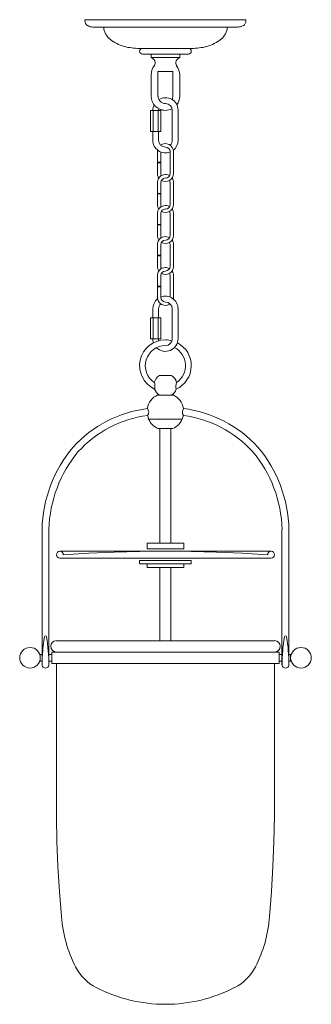
# Model space of a CAD drawing. Units: inches. Extents: x 3.3 to 13.3, y 0.3 to 34.1.
import ezdxf

# ---------------------------------------------------------------- set-up
doc = ezdxf.new("R2010")
doc.units = ezdxf.units.IN
doc.header["$MEASUREMENT"] = 0
doc.layers.add('Layer 1', color=7, linetype='Continuous')

msp = doc.modelspace()

# ---------------------------------------------------------------- linework, layer by layer
at = {"layer": 'Layer 1', "color": 7, "lineweight": 18, "true_color": 0xffffff}
for points in [[(11.036, 34.139), (5.508, 34.139)], [(5.508, 34.139), (5.508, 34.101)], [(5.776, 33.883), (10.76, 33.883)], [(10.389, 33.883), (10.73, 33.883)], [(11.036, 34.101), (11.036, 34.139)], [(9.047, 33.152), (7.497, 33.152), (7.379, 33.152)], [(9.058, 33.152), (7.482, 33.152)], [(9.047, 33.152), (9.161, 33.152)], [(7.482, 32.953), (9.058, 32.953)], [(7.781, 32.953), (7.781, 32.838), (8.764, 32.838), (8.764, 32.953)], [(7.781, 32.953), (8.764, 32.953)], [(7.781, 31.515), (7.781, 32.242)], [(8.014, 31.515), (8.014, 32.345)], [(8.037, 32.364), (8.507, 32.364)], [(8.526, 32.345), (8.526, 31.515)], [(8.764, 32.242), (8.764, 31.515)], [(8.27, 31.262), (8.27, 31.262)], [(7.758, 31.025), (7.758, 30.302)], [(7.758, 30.302), (8.113, 30.302), (8.113, 31.025), (7.758, 31.025)], [(7.853, 31.025), (7.853, 30.302)], [(8.022, 31.025), (8.022, 30.302)], [(8.507, 31.025), (8.507, 30)], [(8.706, 31.025), (8.706, 30)], [(7.838, 30.302), (7.838, 30)], [(8.037, 30.302), (8.037, 30)], [(7.995, 29.606), (7.995, 28.857)], [(8.113, 29.595), (8.113, 28.857)], [(8.431, 29.606), (8.431, 28.857)], [(8.546, 29.606), (8.546, 28.857)], [(7.995, 29.243), (8.113, 29.243)], [(7.995, 29.22), (8.113, 29.22)], [(7.995, 28.543), (7.995, 27.793)], [(8.113, 28.543), (8.113, 27.793)], [(8.431, 28.543), (8.431, 27.793)], [(8.546, 28.543), (8.546, 27.793)], [(7.995, 28.176), (8.113, 28.176)], [(7.995, 28.157), (8.113, 28.157)], [(7.995, 27.48), (7.995, 26.73)], [(8.113, 27.48), (8.113, 26.73)], [(8.431, 27.48), (8.431, 26.73)], [(8.546, 27.48), (8.546, 26.73)], [(7.995, 27.112), (8.113, 27.112)], [(7.995, 27.093), (8.113, 27.093)], [(7.995, 26.412), (7.995, 25.666)], [(8.113, 26.412), (8.113, 25.666)], [(8.431, 26.412), (8.431, 25.666)], [(8.546, 26.412), (8.546, 25.666)], [(7.995, 26.049), (8.113, 26.049)], [(7.995, 26.03), (8.113, 26.03)], [(7.995, 25.349), (7.995, 24.603)], [(8.113, 25.349), (8.113, 24.603)], [(8.431, 25.349), (8.431, 24.611)], [(8.546, 25.349), (8.546, 24.603)], [(7.995, 24.986), (8.113, 24.986)], [(7.995, 24.966), (8.113, 24.966)], [(7.838, 24.209), (7.838, 23.903)], [(8.037, 24.209), (8.037, 23.903)], [(8.507, 24.209), (8.507, 23.184)], [(8.706, 24.209), (8.706, 23.184)], [(8.113, 23.903), (7.758, 23.903)], [(8.113, 23.903), (8.113, 23.184), (7.758, 23.184), (7.758, 23.903)], [(7.853, 23.903), (7.853, 23.184)], [(8.022, 23.903), (8.022, 23.184)], [(8.067, 21.922), (8.477, 21.922)], [(8.002, 21.252), (8.538, 21.252)], [(7.693, 20.426), (8.848, 20.426)], [(8.014, 20.101), (8.526, 20.101)], [(8.083, 20.101), (8.083, 16.161)], [(8.461, 20.101), (8.461, 16.161)], [(4.036, 16.639), (4.036, 11.992)], [(4.273, 16.636), (4.273, 11.992)], [(12.271, 16.636), (12.271, 11.992)], [(12.508, 16.639), (12.508, 11.992)], [(7.643, 15.966), (7.643, 16.161)], [(7.643, 15.966), (8.901, 15.966), (8.901, 16.161), (7.643, 16.161)], [(4.648, 15.886), (11.896, 15.886)], [(4.648, 15.649), (11.896, 15.649)], [(11.778, 15.767), (10.902, 15.821), (10.026, 15.855), (9.15, 15.878), (8.27, 15.886), (7.394, 15.878), (6.518, 15.855), (5.639, 15.821), (4.766, 15.767)], [(7.387, 15.454), (9.158, 15.454), (9.158, 15.572), (7.387, 15.572), (7.387, 15.454)], [(7.643, 15.454), (7.643, 15.335)], [(8.27, 15.454), (8.901, 15.454), (8.901, 15.335), (7.643, 15.335)], [(8.083, 12.818), (8.083, 15.335)], [(8.458, 12.818), (8.458, 15.335)], [(12.015, 12.818), (4.529, 12.818)], [(4.047, 12.348), (3.956, 12.348)], [(3.975, 12.111), (3.975, 12.348)], [(4.372, 12.348), (4.262, 12.348)], [(4.372, 12.03), (12.172, 12.03), (12.172, 12.424), (4.372, 12.424), (4.372, 12.03)], [(12.172, 12.348), (12.283, 12.348)], [(12.497, 12.348), (12.585, 12.348)], [(12.566, 12.348), (12.566, 12.29), (12.569, 12.29), (12.566, 12.348)], [(12.566, 12.348), (12.566, 12.29), (12.569, 12.29), (12.566, 12.348)], [(12.566, 12.348), (12.585, 12.348), (12.569, 12.29), (12.566, 12.348)], [(12.566, 12.348), (12.585, 12.348), (12.569, 12.29), (12.566, 12.348)], [(12.566, 12.111), (12.566, 12.348)], [(12.566, 12.29), (12.569, 12.29), (12.566, 12.229), (12.566, 12.29)], [(12.566, 12.29), (12.569, 12.29), (12.566, 12.229), (12.566, 12.29)], [(12.566, 12.229), (12.566, 12.168), (12.569, 12.168), (12.566, 12.229)], [(12.566, 12.229), (12.566, 12.168), (12.569, 12.168), (12.566, 12.229)], [(4.036, 12.111), (3.956, 12.111)], [(4.372, 12.111), (4.269, 12.111)], [(4.529, 12.03), (4.529, 6.778), (4.545, 5.922), (4.579, 5.061), (4.633, 4.204), (4.705, 3.347)], [(12.015, 12.03), (12.015, 6.778), (11.996, 5.922), (11.961, 5.061), (11.908, 4.204), (11.839, 3.347)], [(12.172, 12.111), (12.271, 12.111)], [(12.504, 12.111), (12.585, 12.111)], [(12.585, 12.111), (12.566, 12.168), (12.569, 12.168), (12.585, 12.111)], [(12.566, 12.111), (12.585, 12.111), (12.566, 12.168), (12.566, 12.111)], [(12.585, 12.111), (12.566, 12.168), (12.569, 12.168), (12.585, 12.111)], [(12.566, 12.111), (12.585, 12.111), (12.566, 12.168), (12.566, 12.111)]]:
    msp.add_lwpolyline(points, dxfattribs=at)
for points in [[(5.508, 34.103), (5.508, 34.033), (5.545, 33.968), (5.605, 33.933)], [(5.606, 33.934), (5.658, 33.903), (5.718, 33.886), (5.778, 33.886)], [(6.156, 33.886), (6.164, 33.723), (6.242, 33.571), (6.369, 33.469)], [(10.179, 33.469), (10.306, 33.571), (10.384, 33.723), (10.392, 33.886)], [(10.759, 33.887), (10.822, 33.885), (10.884, 33.902), (10.938, 33.934)], [(10.94, 33.933), (10.999, 33.969), (11.035, 34.033), (11.036, 34.102)], [(6.371, 33.47), (6.512, 33.353), (6.677, 33.267), (6.854, 33.22)], [(9.694, 33.22), (9.871, 33.267), (10.036, 33.353), (10.177, 33.47)], [(6.851, 33.218), (7.025, 33.175), (7.203, 33.153), (7.382, 33.152)], [(9.166, 33.152), (9.345, 33.153), (9.523, 33.175), (9.697, 33.218)], [(7.89, 32.553), (7.819, 32.465), (7.781, 32.356), (7.781, 32.244)], [(8.764, 32.244), (8.764, 32.356), (8.725, 32.465), (8.654, 32.553)], [(8.039, 32.368), (8.027, 32.368), (8.018, 32.358), (8.018, 32.347)], [(8.53, 32.347), (8.53, 32.358), (8.521, 32.368), (8.509, 32.368)], [(7.781, 31.517), (7.781, 31.245), (8.001, 31.025), (8.272, 31.025)], [(8.018, 31.517), (8.018, 31.376), (8.132, 31.262), (8.272, 31.262)], [(8.496, 31.396), (8.516, 31.433), (8.526, 31.474), (8.526, 31.517)], [(8.66, 31.216), (8.727, 31.302), (8.764, 31.408), (8.764, 31.517)], [(7.882, 31.218), (7.853, 31.159), (7.838, 31.093), (7.838, 31.027)], [(8.507, 31.027), (8.507, 31.157), (8.402, 31.262), (8.272, 31.262)], [(8.044, 31.084), (8.039, 31.065), (8.037, 31.046), (8.037, 31.027)], [(8.043, 31.082), (8.186, 31.006), (8.358, 31.006), (8.501, 31.082)], [(8.037, 30.002), (8.037, 29.872), (8.142, 29.767), (8.272, 29.767)], [(8.431, 29.608), (8.431, 29.696), (8.36, 29.767), (8.272, 29.767)], [(8.434, 29.832), (8.481, 29.876), (8.507, 29.938), (8.507, 30.002)], [(8.543, 29.663), (8.646, 29.745), (8.706, 29.87), (8.706, 30.002)], [(8, 29.664), (7.997, 29.645), (7.995, 29.627), (7.995, 29.608)], [(7.995, 28.858), (7.995, 28.802), (8.012, 28.746), (8.044, 28.7)], [(8.411, 28.785), (8.286, 28.857), (8.127, 28.821), (8.044, 28.703)], [(8.113, 28.858), (8.113, 28.832), (8.12, 28.805), (8.133, 28.782)], [(8.272, 28.7), (8.36, 28.7), (8.431, 28.771), (8.431, 28.858)], [(8.044, 28.703), (8.012, 28.657), (7.995, 28.601), (7.995, 28.545)], [(8.272, 28.704), (8.184, 28.704), (8.113, 28.632), (8.113, 28.545)], [(8.431, 28.545), (8.431, 28.572), (8.424, 28.598), (8.411, 28.622)], [(8.549, 28.545), (8.549, 28.601), (8.532, 28.657), (8.5, 28.703)], [(7.995, 27.795), (7.995, 27.738), (8.012, 27.683), (8.044, 27.637)], [(8.411, 27.722), (8.286, 27.794), (8.127, 27.758), (8.044, 27.64)], [(8.113, 27.795), (8.113, 27.768), (8.12, 27.742), (8.133, 27.718)], [(8.272, 27.636), (8.36, 27.636), (8.431, 27.707), (8.431, 27.795)], [(8.044, 27.64), (8.012, 27.593), (7.995, 27.538), (7.995, 27.481)], [(8.272, 27.64), (8.184, 27.64), (8.113, 27.569), (8.113, 27.481)], [(8.431, 27.481), (8.431, 27.508), (8.424, 27.535), (8.411, 27.558)], [(8.549, 27.481), (8.549, 27.538), (8.532, 27.593), (8.5, 27.64)], [(7.995, 26.732), (7.995, 26.675), (8.012, 26.62), (8.044, 26.573)], [(8.411, 26.654), (8.286, 26.726), (8.127, 26.691), (8.044, 26.573)], [(8.113, 26.732), (8.113, 26.705), (8.12, 26.678), (8.133, 26.655)], [(8.272, 26.573), (8.36, 26.573), (8.431, 26.644), (8.431, 26.732)], [(8.044, 26.573), (8.012, 26.526), (7.995, 26.471), (7.995, 26.414)], [(8.272, 26.573), (8.184, 26.573), (8.113, 26.502), (8.113, 26.414)], [(8.431, 26.414), (8.431, 26.441), (8.424, 26.468), (8.411, 26.491)], [(8.549, 26.414), (8.549, 26.471), (8.532, 26.526), (8.5, 26.573)], [(7.995, 25.668), (7.995, 25.612), (8.012, 25.556), (8.044, 25.51)], [(8.044, 25.509), (8.012, 25.463), (7.995, 25.408), (7.995, 25.351)], [(8.411, 25.591), (8.286, 25.663), (8.127, 25.628), (8.044, 25.509)], [(8.113, 25.668), (8.113, 25.641), (8.12, 25.615), (8.133, 25.591)], [(8.272, 25.51), (8.184, 25.51), (8.113, 25.439), (8.113, 25.351)], [(8.272, 25.51), (8.36, 25.51), (8.431, 25.581), (8.431, 25.668)], [(8.431, 25.351), (8.431, 25.378), (8.424, 25.404), (8.411, 25.428)], [(8.549, 25.351), (8.549, 25.408), (8.532, 25.463), (8.5, 25.509)], [(8.001, 24.55), (7.898, 24.468), (7.838, 24.343), (7.838, 24.211)], [(8.11, 24.382), (8.063, 24.337), (8.037, 24.276), (8.037, 24.211)], [(8.113, 24.605), (8.113, 24.517), (8.184, 24.446), (8.272, 24.446)], [(8.507, 24.211), (8.507, 24.341), (8.402, 24.446), (8.272, 24.446)], [(8.544, 24.55), (8.547, 24.568), (8.549, 24.586), (8.549, 24.605)], [(7.838, 23.186), (7.838, 23.138), (7.846, 23.091), (7.861, 23.046)], [(8.037, 23.186), (8.037, 23.163), (8.04, 23.14), (8.047, 23.118)], [(8.272, 22.951), (8.402, 22.951), (8.507, 23.056), (8.507, 23.186)], [(8.498, 23.116), (8.424, 23.136), (8.348, 23.146), (8.272, 23.146)], [(8.066, 21.925), (7.977, 21.871), (7.914, 21.785), (7.888, 21.684)], [(7.903, 21.453), (7.921, 21.529), (7.917, 21.61), (7.892, 21.685)], [(8.656, 21.685), (8.63, 21.785), (8.567, 21.871), (8.479, 21.925)], [(8.653, 21.685), (8.627, 21.61), (8.623, 21.529), (8.641, 21.453)], [(7.9, 21.452), (7.93, 21.369), (7.987, 21.299), (8.061, 21.252)], [(8.483, 21.252), (8.557, 21.299), (8.614, 21.369), (8.644, 21.452)], [(8.004, 21.254), (7.819, 21.166), (7.687, 20.994), (7.652, 20.792)], [(8.892, 20.792), (8.857, 20.994), (8.725, 21.166), (8.54, 21.254)], [(7.652, 20.788), (6.671, 20.665), (5.767, 20.196), (5.104, 19.464)], [(7.658, 20.552), (7.711, 20.624), (7.709, 20.722), (7.653, 20.792)], [(8.895, 20.792), (8.839, 20.722), (8.837, 20.624), (8.89, 20.552)], [(11.44, 19.464), (10.776, 20.196), (9.872, 20.666), (8.892, 20.788)], [(7.655, 20.55), (6.741, 20.429), (5.9, 19.989), (5.28, 19.308)], [(7.656, 20.555), (7.666, 20.511), (7.679, 20.469), (7.697, 20.428)], [(7.695, 20.426), (7.758, 20.281), (7.872, 20.166), (8.016, 20.102)], [(8.528, 20.102), (8.672, 20.166), (8.786, 20.281), (8.849, 20.426)], [(8.847, 20.428), (8.865, 20.469), (8.879, 20.511), (8.888, 20.555)], [(11.264, 19.308), (10.644, 19.99), (9.802, 20.429), (8.888, 20.55)], [(5.104, 19.465), (4.437, 18.672), (4.061, 17.676), (4.037, 16.64)], [(5.282, 19.309), (4.653, 18.559), (4.298, 17.617), (4.274, 16.637)], [(12.274, 16.638), (12.25, 17.617), (11.895, 18.559), (11.265, 19.31)], [(12.511, 16.641), (12.487, 17.676), (12.11, 18.673), (11.444, 19.466)], [(4.117, 12.945), (4.066, 12.63), (4.04, 12.312), (4.04, 11.993)], [(4.273, 11.994), (4.272, 12.313), (4.246, 12.631), (4.195, 12.945)], [(12.352, 12.945), (12.301, 12.63), (12.276, 12.312), (12.275, 11.993)], [(12.508, 11.994), (12.508, 12.313), (12.482, 12.631), (12.431, 12.945)], [(4.707, 3.349), (4.748, 2.744), (4.912, 2.154), (5.19, 1.615)], [(11.358, 1.615), (11.636, 2.154), (11.8, 2.744), (11.841, 3.349)], [(5.19, 1.616), (5.347, 1.312), (5.595, 1.064), (5.9, 0.907)], [(10.648, 0.907), (10.953, 1.064), (11.201, 1.312), (11.358, 1.616)], [(5.899, 0.909), (6.633, 0.531), (7.447, 0.333), (8.272, 0.333)], [(8.272, 0.333), (9.098, 0.333), (9.911, 0.531), (10.645, 0.909)]]:
    msp.add_open_spline(points, degree=3, dxfattribs=at)
for points, knots in [([(7.483, 33.152), (7.43, 33.152), (7.387, 33.108), (7.387, 33.054), (7.387, 33.001), (7.43, 32.957), (7.483, 32.957)], [0, 0, 0, 0, 1, 1, 1, 2, 2, 2, 2]), ([(9.061, 32.957), (9.114, 32.957), (9.158, 33.001), (9.158, 33.054), (9.158, 33.108), (9.114, 33.152), (9.061, 33.152)], [0, 0, 0, 0, 1, 1, 1, 2, 2, 2, 2]), ([(7.89, 32.552), (7.921, 32.603), (7.927, 32.666), (7.905, 32.722), (7.884, 32.778), (7.838, 32.821), (7.78, 32.838)], [0, 0, 0, 0, 1, 1, 1, 2, 2, 2, 2]), ([(8.768, 32.838), (8.71, 32.821), (8.664, 32.778), (8.643, 32.722), (8.621, 32.666), (8.627, 32.603), (8.658, 32.552)], [0, 0, 0, 0, 1, 1, 1, 2, 2, 2, 2]), ([(8.706, 31.027), (8.706, 31.184), (8.622, 31.329), (8.485, 31.406), (8.348, 31.483), (8.181, 31.48), (8.047, 31.398)], [0, 0, 0, 0, 1, 1, 1, 2, 2, 2, 2]), ([(7.838, 30.002), (7.838, 29.859), (7.909, 29.725), (8.027, 29.644), (8.146, 29.563), (8.296, 29.546), (8.43, 29.598)], [0, 0, 0, 0, 1, 1, 1, 2, 2, 2, 2]), ([(8.549, 29.608), (8.549, 29.713), (8.491, 29.808), (8.398, 29.855), (8.304, 29.903), (8.193, 29.894), (8.108, 29.832)], [0, 0, 0, 0, 1, 1, 1, 2, 2, 2, 2]), ([(8.133, 28.618), (8.219, 28.569), (8.325, 28.569), (8.411, 28.618), (8.497, 28.668), (8.549, 28.759), (8.549, 28.858)], [0, 0, 0, 0, 1, 1, 1, 2, 2, 2, 2]), ([(8.133, 27.555), (8.219, 27.505), (8.325, 27.505), (8.411, 27.555), (8.497, 27.604), (8.549, 27.696), (8.549, 27.795)], [0, 0, 0, 0, 1, 1, 1, 2, 2, 2, 2]), ([(8.133, 26.492), (8.219, 26.442), (8.325, 26.442), (8.411, 26.492), (8.497, 26.541), (8.549, 26.633), (8.549, 26.732)], [0, 0, 0, 0, 1, 1, 1, 2, 2, 2, 2]), ([(8.133, 25.428), (8.219, 25.379), (8.325, 25.379), (8.411, 25.428), (8.497, 25.478), (8.549, 25.569), (8.549, 25.668)], [0, 0, 0, 0, 1, 1, 1, 2, 2, 2, 2]), ([(7.995, 24.605), (7.995, 24.501), (8.053, 24.405), (8.147, 24.358), (8.24, 24.31), (8.351, 24.32), (8.436, 24.381)], [0, 0, 0, 0, 1, 1, 1, 2, 2, 2, 2]), ([(8.706, 24.211), (8.706, 24.354), (8.635, 24.489), (8.517, 24.57), (8.398, 24.65), (8.248, 24.668), (8.114, 24.615)], [0, 0, 0, 0, 1, 1, 1, 2, 2, 2, 2]), ([(8.272, 23.146), (7.856, 23.146), (7.496, 22.856), (7.407, 22.45), (7.318, 22.043), (7.524, 21.63), (7.902, 21.456)], [0, 0, 0, 0, 1, 1, 1, 2, 2, 2, 2]), ([(7.966, 22.878), (8.091, 22.754), (8.277, 22.718), (8.439, 22.785), (8.601, 22.853), (8.706, 23.011), (8.706, 23.186)], [0, 0, 0, 0, 1, 1, 1, 2, 2, 2, 2]), ([(8.642, 21.456), (8.949, 21.597), (9.149, 21.9), (9.157, 22.238), (9.166, 22.576), (8.981, 22.889), (8.682, 23.045)], [0, 0, 0, 0, 1, 1, 1, 2, 2, 2, 2]), ([(8.272, 22.951), (7.968, 22.951), (7.699, 22.751), (7.611, 22.46), (7.523, 22.169), (7.636, 21.854), (7.89, 21.685)], [0, 0, 0, 0, 1, 1, 1, 2, 2, 2, 2]), ([(8.654, 21.685), (8.86, 21.822), (8.977, 22.058), (8.961, 22.305), (8.945, 22.551), (8.799, 22.77), (8.578, 22.879)], [0, 0, 0, 0, 1, 1, 1, 2, 2, 2, 2]), ([(4.766, 15.769), (4.766, 15.834), (4.714, 15.886), (4.65, 15.886), (4.585, 15.886), (4.533, 15.834), (4.533, 15.769), (4.533, 15.705), (4.585, 15.653), (4.65, 15.653)], [0, 0, 0, 0, 1, 1, 1, 2, 2, 2, 3, 3, 3, 3]), ([(11.898, 15.653), (11.963, 15.653), (12.015, 15.705), (12.015, 15.769), (12.015, 15.834), (11.963, 15.886), (11.898, 15.886), (11.834, 15.886), (11.782, 15.834), (11.782, 15.769)], [0, 0, 0, 0, 1, 1, 1, 2, 2, 2, 3, 3, 3, 3]), ([(4.196, 12.946), (4.192, 12.965), (4.176, 12.979), (4.156, 12.979), (4.137, 12.979), (4.121, 12.965), (4.117, 12.946)], [0, 0, 0, 0, 1, 1, 1, 2, 2, 2, 2]), ([(12.431, 12.946), (12.427, 12.965), (12.411, 12.979), (12.392, 12.979), (12.372, 12.979), (12.356, 12.965), (12.352, 12.946)], [0, 0, 0, 0, 1, 1, 1, 2, 2, 2, 2]), ([(3.625, 12.585), (3.429, 12.585), (3.271, 12.426), (3.271, 12.231), (3.271, 12.036), (3.429, 11.877), (3.625, 11.877), (3.82, 11.877), (3.978, 12.036), (3.978, 12.231), (3.978, 12.426), (3.82, 12.585), (3.625, 12.585)], [0, 0, 0, 0, 1, 1, 1, 2, 2, 2, 3, 3, 3, 4, 4, 4, 4]), ([(4.531, 12.822), (4.422, 12.822), (4.334, 12.734), (4.334, 12.625), (4.334, 12.516), (4.422, 12.428), (4.531, 12.428)], [0, 0, 0, 0, 1, 1, 1, 2, 2, 2, 2]), ([(12.017, 12.428), (12.126, 12.428), (12.214, 12.516), (12.214, 12.625), (12.214, 12.734), (12.126, 12.822), (12.017, 12.822)], [0, 0, 0, 0, 1, 1, 1, 2, 2, 2, 2]), ([(12.923, 12.585), (12.728, 12.585), (12.569, 12.426), (12.569, 12.231), (12.569, 12.036), (12.728, 11.877), (12.923, 11.877), (13.119, 11.877), (13.277, 12.036), (13.277, 12.231), (13.277, 12.426), (13.119, 12.585), (12.923, 12.585)], [0, 0, 0, 0, 1, 1, 1, 2, 2, 2, 3, 3, 3, 4, 4, 4, 4]), ([(4.04, 11.995), (4.039, 11.953), (4.062, 11.914), (4.098, 11.893), (4.134, 11.872), (4.179, 11.872), (4.215, 11.893), (4.251, 11.914), (4.273, 11.953), (4.273, 11.995)], [0, 0, 0, 0, 1, 1, 1, 2, 2, 2, 3, 3, 3, 3]), ([(12.275, 11.994), (12.275, 11.953), (12.297, 11.914), (12.333, 11.893), (12.369, 11.872), (12.414, 11.872), (12.45, 11.893), (12.486, 11.914), (12.508, 11.953), (12.508, 11.994)], [0, 0, 0, 0, 1, 1, 1, 2, 2, 2, 3, 3, 3, 3])]:
    msp.add_open_spline(points, degree=3, knots=knots, dxfattribs=at)

doc.saveas('drawing.dxf')
